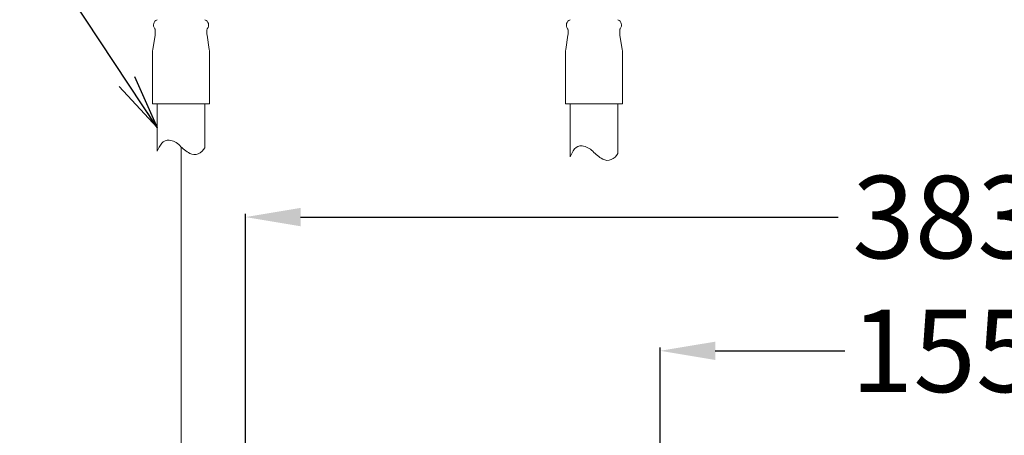
# Model space of a CAD drawing. Units: millimetres. Extents: x -15 to 418, y 9 to 285.
# Drawn here: x 179 to 233, y 227 to 250 of the extents above; entities that cross this region are included whole.
import ezdxf

# ---------------------------------------------------------------- set-up
doc = ezdxf.new("R2010")
doc.units = ezdxf.units.MM
doc.styles.get("Standard").update_dxf_attribs({"font": 'simplex.shx', "height": 4})
doc.dimstyles.get("Standard").update_dxf_attribs({"dimtxt": 4.5, "dimasz": 3, "dimexe": 0.18, "dimexo": 0.0625, "dimgap": 0.09, "dimtad": 0, "dimtih": 1, "dimtoh": 1, "dimdec": 0, "dimzin": 0, "dimdsep": 46, "dimtxsty": 'Standard', "dimcen": 0.09, "dimclrd": 4, "dimadec": 0, "dimazin": 0, "dimtfac": 1, "dimtdec": 4, "dimtofl": 0, "dimtmove": 0, "dimatfit": 3, "dimfxl": 1, "dimtolj": 1, "dimtzin": 0, "dimarcsym": 0})

# ---------------------------------------------------------------- blocks, each defined once
blk = doc.blocks.new('*D49')
at = {"color": 0, "lineweight": -2}
for p, q in [((214.159, 212.586), (214.159, 232.057)), ((245.159, 212.586), (245.159, 232.057))]:
    blk.add_line(p, q, dxfattribs=at)
at = {"color": 4, "lineweight": -2}
for p, q in [((217.159, 231.877), (224.212, 231.877)), ((242.159, 231.877), (235.106, 231.877))]:
    blk.add_line(p, q, dxfattribs=at)
at = {"color": 4, "lineweight": 18}
for points in [[(217.159, 232.377), (217.159, 231.377), (214.159, 231.877)], [(242.159, 231.377), (242.159, 232.377), (245.159, 231.877)]]:
    blk.add_solid(points, dxfattribs=at)
at = {"layer": 'Defpoints', "color": 0, "lineweight": 18}
for p in [(245.159, 231.877), (214.159, 212.523), (245.159, 212.523)]:
    blk.add_point(p, dxfattribs=at)
at = {"color": 0, "lineweight": 18, "insert": (229.659, 231.877), "char_height": 4.5, "attachment_point": 5}
blk.add_mtext('\\A1;155', dxfattribs=at)
blk = doc.blocks.new('*D50')
at = {"color": 0, "lineweight": -2}
for p, q in [((191.574, 219.695), (191.574, 239.353)), ((267.892, 219.221), (267.892, 239.353))]:
    blk.add_line(p, q, dxfattribs=at)
at = {"color": 4, "lineweight": -2}
for p, q in [((194.574, 239.173), (223.858, 239.173)), ((264.892, 239.173), (235.609, 239.173))]:
    blk.add_line(p, q, dxfattribs=at)
at = {"color": 4, "lineweight": 18}
for points in [[(194.574, 239.673), (194.574, 238.673), (191.574, 239.173)], [(264.892, 238.673), (264.892, 239.673), (267.892, 239.173)]]:
    blk.add_solid(points, dxfattribs=at)
at = {"layer": 'Defpoints', "color": 0, "lineweight": 18}
for p in [(267.892, 239.173), (191.574, 219.632), (267.892, 219.159)]:
    blk.add_point(p, dxfattribs=at)
at = {"color": 0, "lineweight": 18, "insert": (229.733, 239.173), "char_height": 4.5, "attachment_point": 5}
blk.add_mtext('\\A1;383', dxfattribs=at)

msp = doc.modelspace()

# ---------------------------------------------------------------- linework, layer by layer
at = {"lineweight": 18}
for p, q in [((186.521, 248.32), (186.642, 249.098)), ((186.649, 249.19), (186.649, 249.388)), ((189.469, 249.388), (189.469, 249.19)), ((189.476, 249.098), (189.597, 248.32)), ((209.016, 248.32), (209.137, 249.098)), ((209.144, 249.19), (209.144, 249.388)), ((211.964, 249.388), (211.964, 249.19)), ((211.971, 249.098), (212.092, 248.32)), ((186.509, 245.344), (186.509, 248.166)), ((189.609, 248.166), (189.609, 245.344)), ((209.004, 245.344), (209.004, 248.166)), ((212.104, 248.166), (212.104, 245.344)), ((186.509, 245.344), (186.534, 245.344)), ((186.575, 245.344), (186.534, 245.344)), ((186.575, 245.344), (186.857, 245.344)), ((186.759, 245.342), (186.759, 242.772)), ((186.875, 245.344), (186.857, 245.344)), ((186.893, 245.344), (186.875, 245.344)), ((187.034, 245.344), (186.893, 245.344)), ((187.086, 245.344), (187.034, 245.344)), ((187.162, 245.344), (187.086, 245.344)), ((187.162, 245.344), (187.844, 245.344)), ((187.911, 245.344), (187.844, 245.344)), ((187.959, 245.344), (187.911, 245.344)), ((188.159, 245.344), (187.959, 245.344)), ((188.208, 245.344), (188.159, 245.344)), ((188.275, 245.344), (188.208, 245.344)), ((188.275, 245.344), (188.957, 245.344)), ((189.033, 245.344), (188.957, 245.344)), ((189.085, 245.344), (189.033, 245.344)), ((189.226, 245.344), (189.085, 245.344)), ((189.244, 245.344), (189.226, 245.344)), ((189.261, 245.344), (189.244, 245.344)), ((189.261, 245.344), (189.544, 245.344)), ((189.359, 242.959), (189.359, 245.344)), ((189.584, 245.344), (189.544, 245.344)), ((189.609, 245.344), (189.584, 245.344)), ((209.029, 245.344), (209.004, 245.344)), ((209.07, 245.344), (209.029, 245.344)), ((209.07, 245.344), (209.352, 245.344)), ((209.254, 245.343), (209.254, 242.458)), ((209.37, 245.344), (209.352, 245.344)), ((209.388, 245.344), (209.37, 245.344)), ((209.529, 245.344), (209.388, 245.344)), ((209.581, 245.344), (209.529, 245.344)), ((209.657, 245.344), (209.581, 245.344)), ((209.657, 245.344), (210.339, 245.344)), ((210.406, 245.344), (210.339, 245.344)), ((210.454, 245.344), (210.406, 245.344)), ((210.654, 245.344), (210.454, 245.344)), ((210.703, 245.344), (210.654, 245.344)), ((210.77, 245.344), (210.703, 245.344)), ((210.77, 245.344), (211.452, 245.344)), ((211.527, 245.344), (211.452, 245.344)), ((211.58, 245.344), (211.527, 245.344)), ((211.721, 245.344), (211.58, 245.344)), ((211.739, 245.344), (211.721, 245.344)), ((211.756, 245.344), (211.739, 245.344)), ((211.756, 245.344), (212.039, 245.344)), ((211.854, 242.645), (211.855, 245.344)), ((212.079, 245.344), (212.039, 245.344)), ((212.104, 245.344), (212.079, 245.344)), ((188.059, 215.421), (188.059, 243))]:
    msp.add_line(p, q, dxfattribs=at)
for centre, radius, start, end in [((186.879, 249.644), 0.32, 112.0247, 217.82), ((186.549, 249.384), 0.1, 0.0003, 39.5792), ((186.55, 249.388), 0.0995, 18.898, 37.7434), ((186.55, 249.388), 0.0993, 0, 18.898), ((189.239, 249.644), 0.32, 322.191, 67.9755), ((189.569, 249.384), 0.1, 140.3321, 179.9997), ((209.374, 249.644), 0.32, 112.0247, 217.82), ((209.044, 249.384), 0.1, 0.0003, 39.5792), ((211.734, 249.644), 0.32, 322.191, 67.9755), ((212.064, 249.384), 0.1, 140.3321, 179.9997), ((186.049, 249.19), 0.6, 351.1582, 0), ((190.069, 249.19), 0.6, 180, 188.8418), ((208.544, 249.19), 0.6, 351.1582, 0), ((212.564, 249.19), 0.6, 180, 188.8418), ((187.509, 248.166), 1, 171.1582, 180), ((188.609, 248.166), 1, 0, 8.8418), ((210.004, 248.166), 1, 171.1582, 180), ((211.104, 248.166), 1, 0, 8.8418), ((188.483, 242.065), 1.863, 142.3547, 157.7175), ((187.356, 242.935), 0.44, 82.8719, 142.3547), ((187.291, 242.415), 0.963, 43.1498, 82.8719), ((189.662, 244.637), 2.286, 223.1498, 240.4593), ((209.851, 242.621), 0.44, 82.8719, 142.3547), ((209.786, 242.101), 0.963, 43.1498, 82.8719), ((188.793, 243.104), 0.523, 240.4593, 293.4193), ((188.71, 243.295), 0.731, 293.4193, 332.6405), ((210.978, 241.752), 1.863, 142.3547, 157.7175), ((212.157, 244.324), 2.286, 223.1498, 240.4593), ((211.205, 242.981), 0.731, 293.4193, 332.6405), ((211.288, 242.79), 0.523, 240.4593, 293.4193)]:
    msp.add_arc(centre, radius, start, end, dxfattribs=at)
msp.add_point((188.059, 243), dxfattribs=at)

# ---------------------------------------------------------------- dimensions: what is measured, and where the dimension line sits
for base, p1, p2, text, picture, middle in [((267.892, 239.173), (191.574, 219.632), (267.892, 219.159), '383', '*D50', (229.733, 239.173)), ((245.159, 231.877), (214.159, 212.523), (245.159, 212.523), '155', '*D49', (229.659, 231.877))]:
    dim = msp.add_linear_dim(base=base, p1=p1, p2=p2, text=text, dimstyle='Standard', override={"dimtxsty": 'Standard'}, dxfattribs=at)
    dim.commit()
    dim.dimension.update_dxf_attribs({"geometry": picture, "text_midpoint": middle})

# ---------------------------------------------------------------- leaders
msp.add_leader([(186.759, 244.057), (170.392, 268.858), (69.159, 269.722)], dimstyle='Standard', override={"dimasz": 3, "dimldrblk": 'Open'}, dxfattribs=at)

doc.saveas('drawing.dxf')
